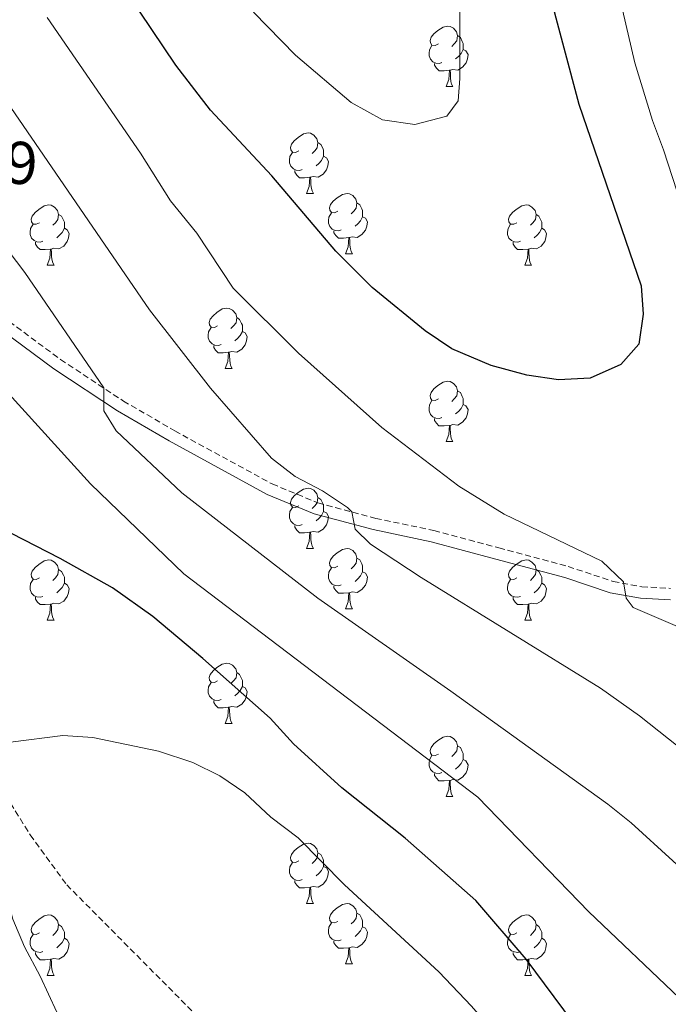
# Model space of a CAD drawing. Units: metres. Extents: x 657571 to 662093, y 4736779 to 4739852.
# Drawn here: x 660426 to 660534, y 4738039 to 4738203 of the extents above; entities that cross this region are included whole.
import ezdxf
from ezdxf.enums import TextEntityAlignment as Align

# ---------------------------------------------------------------- set-up
doc = ezdxf.new("R2010")
doc.units = ezdxf.units.M
doc.header["$MEASUREMENT"] = 0
doc.linetypes.add('TRAZOSX2', pattern=[1.5, 1, -0.5])
for name, color, linetype, lineweight in [('Level 11', 142, 'TRAZOSX2', 13), ('Level 21', 19, 'Continuous', 0), ('Level 36', 19, 'Continuous', 40), ('Level 4', 36, 'Continuous', 30), ('Level 41', 39, 'Continuous', 0), ('Level 5', 36, 'Continuous', 0)]:
    doc.layers.add(name, color=color, linetype=linetype, lineweight=lineweight)
doc.styles.add('Arial', font='ARIAL.TTF', dxfattribs={"height": 0.2})

msp = doc.modelspace()

# ---------------------------------------------------------------- linework, layer by layer
at = {"layer": 'Level 11', "color": 142, "linetype": 'TRAZOSX2', "lineweight": 13}
msp.add_polyline3d([(660399.51, 4738154.44, 979.01), (660398.71, 4738142.22, 976.97), (660399.21, 4738136.21, 976.25), (660401.36, 4738128.74, 975.52), (660406.27, 4738121.55, 974.07), (660412.91, 4738109.63, 972.91), (660415.87, 4738091.62, 971.02), (660423.44, 4738074.06, 969.28), (660427.51, 4738067.53, 968.98), (660433.56, 4738059.24, 968.11), (660455.88, 4738036.78, 965.5), (660459.52, 4738033.36, 964.48), (660466.75, 4738028.67, 963.47), (660478.21, 4738024.73, 961.58), (660483.62, 4738018.44, 960.12), (660490.07, 4738000.87, 958.24), (660494.28, 4737987.94, 956.06), (660499.02, 4737981.48, 955.48), (660505.04, 4737978.11, 954.9), (660514.11, 4737974.5, 953.15), (660524.67, 4737967.12, 951.7), (660533.99, 4737954.89, 950.25)], dxfattribs=at)
at = {"layer": 'Level 21', "color": 19, "linetype": 'TRAZOSX2', "lineweight": 0}
msp.add_polyline3d([(660424.02, 4738152.82, 982.03), (660432.55, 4738146.52, 983.64), (660442.99, 4738139.62, 985.63), (660451.52, 4738134.67, 986.7), (660467.7, 4738125.84, 988.32), (660475.29, 4738122.71, 989.31), (660484.9, 4738120.13, 990.5), (660494.58, 4738118.11, 991.96), (660505.37, 4738115.21, 993.34), (660516.88, 4738112.13, 994.34), (660524.35, 4738109.65, 994.82), (660529.12, 4738108.75, 995.29), (660533.88, 4738108.5, 995.43)], dxfattribs=at)
at = {"layer": 'Level 21', "color": 19, "linetype": 'Continuous', "lineweight": 0}
for points in [[(660422.83, 4738151.32, 982.03), (660431.45, 4738144.95, 983.64), (660441.98, 4738137.99, 985.63), (660450.57, 4738133, 986.7), (660466.87, 4738124.1, 988.32)], [(660466.87, 4738124.1, 988.32), (660474.67, 4738120.89, 989.31), (660484.46, 4738118.26, 990.5), (660494.14, 4738116.24, 991.96), (660504.88, 4738113.36, 993.34), (660516.33, 4738110.29, 994.34), (660523.87, 4738107.78, 994.82), (660528.89, 4738106.84, 995.29), (660533.88, 4738106.57, 995.43)]]:
    msp.add_polyline3d(points, dxfattribs=at)
at = {"layer": 'Level 36', "color": 92, "linetype": 'Continuous', "lineweight": 0}
for points in [[(660495.31, 4738198.95), (660494.78, 4738198.68), (660494.25, 4738198.74), (660493.98, 4738199.11), (660493.93, 4738199.53), (660494.09, 4738200.06), (660494.57, 4738200.65), (660495.2, 4738201.18), (660496.1, 4738201.76), (660496.85, 4738201.92), (660497.27, 4738201.87), (660497.8, 4738201.56), (660498.33, 4738200.97), (660498.49, 4738200.33), (660498.38, 4738199.48), (660497.96, 4738198.95), (660497.54, 4738198.52)], [(660498.49, 4738200.33), (660498.97, 4738200.01), (660499.28, 4738199.37), (660499.44, 4738199.05), (660499.44, 4738198.48), (660499.44, 4738198.05), (660499.07, 4738197.36), (660498.65, 4738196.88), (660498.17, 4738196.46)], [(660495.89, 4738195.87), (660495.47, 4738195.71), (660494.88, 4738195.77), (660494.41, 4738195.98), (660493.98, 4738196.4), (660493.77, 4738196.99), (660493.77, 4738197.41), (660493.82, 4738197.99), (660494.25, 4738198.68)], [(660499.44, 4738198.05), (660499.89, 4738197.8), (660500.24, 4738197.18), (660500.13, 4738196.46), (660499.92, 4738195.82), (660499.33, 4738195.08), (660498.54, 4738194.6), (660497.69, 4738194.7), (660497.26, 4738194.57)], [(660497.15, 4738194.58), (660496.26, 4738194.49), (660495.42, 4738194.49), (660494.99, 4738194.92), (660494.67, 4738195.4), (660494.67, 4738195.71)], [(660496.61, 4738191.89), (660497.04, 4738193.05), (660497.15, 4738194.58), (660497.26, 4738194.57), (660497.3, 4738193.99), (660497.33, 4738193.3), (660497.4, 4738192.69), (660497.51, 4738192.29), (660497.73, 4738191.89)], [(660496.61, 4738191.89), (660497.73, 4738191.89)], [(660472.12, 4738181.18), (660471.59, 4738180.92), (660471.06, 4738180.97), (660470.79, 4738181.34), (660470.74, 4738181.77), (660470.9, 4738182.29), (660471.38, 4738182.88), (660472.01, 4738183.41), (660472.91, 4738184), (660473.66, 4738184.16), (660474.08, 4738184.1), (660474.61, 4738183.79), (660475.14, 4738183.2), (660475.3, 4738182.56), (660475.19, 4738181.71), (660474.77, 4738181.18), (660474.35, 4738180.76)], [(660475.3, 4738182.56), (660475.78, 4738182.25), (660476.09, 4738181.61), (660476.25, 4738181.29), (660476.25, 4738180.71), (660476.25, 4738180.28), (660475.88, 4738179.59), (660475.46, 4738179.11), (660474.98, 4738178.69)], [(660472.7, 4738178.1), (660472.28, 4738177.94), (660471.69, 4738178), (660471.22, 4738178.21), (660470.79, 4738178.64), (660470.58, 4738179.22), (660470.58, 4738179.64), (660470.63, 4738180.23), (660471.06, 4738180.92)], [(660476.25, 4738180.28), (660476.71, 4738180.03), (660477.05, 4738179.42), (660476.94, 4738178.69), (660476.73, 4738178.05), (660476.15, 4738177.31), (660475.35, 4738176.83), (660474.5, 4738176.94), (660474.07, 4738176.81)], [(660473.96, 4738176.81), (660473.07, 4738176.72), (660472.23, 4738176.72), (660471.8, 4738177.15), (660471.48, 4738177.63), (660471.48, 4738177.94)], [(660473.42, 4738174.12), (660473.85, 4738175.28), (660473.96, 4738176.81), (660474.07, 4738176.81), (660474.11, 4738176.22), (660474.14, 4738175.54), (660474.21, 4738174.92), (660474.33, 4738174.52), (660474.54, 4738174.12)], [(660473.42, 4738174.12), (660474.54, 4738174.12)], [(660478.59, 4738171.15), (660478.06, 4738170.88), (660477.53, 4738170.94), (660477.27, 4738171.31), (660477.21, 4738171.73), (660477.37, 4738172.25), (660477.85, 4738172.85), (660478.49, 4738173.38), (660479.39, 4738173.96), (660480.13, 4738174.12), (660480.56, 4738174.07), (660481.09, 4738173.75), (660481.62, 4738173.17), (660481.78, 4738172.53), (660481.67, 4738171.68), (660481.24, 4738171.15), (660480.82, 4738170.72)], [(660429.04, 4738169.24), (660428.51, 4738168.98), (660427.98, 4738169.03), (660427.71, 4738169.4), (660427.66, 4738169.83), (660427.82, 4738170.35), (660428.3, 4738170.94), (660428.93, 4738171.47), (660429.83, 4738172.06), (660430.58, 4738172.22), (660431, 4738172.16), (660431.53, 4738171.85), (660432.06, 4738171.26), (660432.22, 4738170.62), (660432.11, 4738169.77), (660431.69, 4738169.24), (660431.27, 4738168.82)], [(660481.78, 4738172.53), (660482.25, 4738172.21), (660482.57, 4738171.57), (660482.73, 4738171.25), (660482.73, 4738170.67), (660482.73, 4738170.25), (660482.36, 4738169.56), (660481.94, 4738169.08), (660481.46, 4738168.66)], [(660508.36, 4738169.24), (660507.83, 4738168.98), (660507.3, 4738169.03), (660507.04, 4738169.4), (660506.98, 4738169.83), (660507.14, 4738170.35), (660507.62, 4738170.94), (660508.26, 4738171.47), (660509.16, 4738172.06), (660509.9, 4738172.22), (660510.33, 4738172.16), (660510.86, 4738171.85), (660511.39, 4738171.26), (660511.55, 4738170.62), (660511.44, 4738169.77), (660511.01, 4738169.24), (660510.59, 4738168.82)], [(660432.22, 4738170.62), (660432.7, 4738170.31), (660433.01, 4738169.67), (660433.17, 4738169.35), (660433.17, 4738168.77), (660433.17, 4738168.34), (660432.8, 4738167.65), (660432.38, 4738167.17), (660431.9, 4738166.75)], [(660479.18, 4738168.07), (660478.75, 4738167.91), (660478.17, 4738167.97), (660477.69, 4738168.18), (660477.27, 4738168.6), (660477.05, 4738169.19), (660477.05, 4738169.61), (660477.11, 4738170.19), (660477.53, 4738170.88)], [(660482.73, 4738170.25), (660483.18, 4738170), (660483.53, 4738169.38), (660483.42, 4738168.66), (660483.21, 4738168.02), (660482.62, 4738167.28), (660481.83, 4738166.8), (660480.98, 4738166.9), (660480.55, 4738166.77)], [(660511.55, 4738170.62), (660512.02, 4738170.31), (660512.34, 4738169.67), (660512.5, 4738169.35), (660512.5, 4738168.77), (660512.5, 4738168.34), (660512.13, 4738167.65), (660511.71, 4738167.17), (660511.23, 4738166.75)], [(660429.62, 4738166.16), (660429.2, 4738166), (660428.61, 4738166.06), (660428.14, 4738166.27), (660427.71, 4738166.7), (660427.5, 4738167.28), (660427.5, 4738167.7), (660427.55, 4738168.29), (660427.98, 4738168.98)], [(660433.17, 4738168.34), (660433.63, 4738168.09), (660433.97, 4738167.48), (660433.86, 4738166.75), (660433.65, 4738166.11), (660433.07, 4738165.37), (660432.27, 4738164.89), (660431.42, 4738165), (660430.99, 4738164.87)], [(660508.95, 4738166.16), (660508.52, 4738166), (660507.94, 4738166.06), (660507.46, 4738166.27), (660507.04, 4738166.7), (660506.82, 4738167.28), (660506.82, 4738167.7), (660506.88, 4738168.29), (660507.3, 4738168.98)], [(660512.5, 4738168.34), (660512.95, 4738168.09), (660513.3, 4738167.48), (660513.19, 4738166.75), (660512.98, 4738166.11), (660512.39, 4738165.37), (660511.6, 4738164.89), (660510.75, 4738165), (660510.32, 4738164.87)], [(660480.44, 4738166.77), (660479.55, 4738166.69), (660478.7, 4738166.69), (660478.28, 4738167.12), (660477.96, 4738167.59), (660477.96, 4738167.91)], [(660479.89, 4738164.09), (660480.33, 4738165.25), (660480.44, 4738166.77), (660480.55, 4738166.77), (660480.58, 4738166.19), (660480.62, 4738165.5), (660480.69, 4738164.89), (660480.8, 4738164.49), (660481.02, 4738164.09)], [(660430.88, 4738164.87), (660429.99, 4738164.78), (660429.15, 4738164.78), (660428.72, 4738165.21), (660428.4, 4738165.69), (660428.4, 4738166)], [(660430.34, 4738162.18), (660430.77, 4738163.34), (660430.88, 4738164.87), (660430.99, 4738164.87), (660431.03, 4738164.28), (660431.06, 4738163.6), (660431.13, 4738162.98), (660431.25, 4738162.58), (660431.46, 4738162.18)], [(660510.21, 4738164.87), (660509.32, 4738164.78), (660508.47, 4738164.78), (660508.05, 4738165.21), (660507.73, 4738165.69), (660507.73, 4738166)], [(660509.66, 4738162.18), (660510.1, 4738163.34), (660510.21, 4738164.87), (660510.32, 4738164.87), (660510.35, 4738164.28), (660510.39, 4738163.6), (660510.46, 4738162.98), (660510.57, 4738162.58), (660510.79, 4738162.18)], [(660479.89, 4738164.09), (660481.02, 4738164.09)], [(660430.34, 4738162.18), (660431.46, 4738162.18)], [(660509.66, 4738162.18), (660510.79, 4738162.18)], [(660458.61, 4738152.1), (660458.09, 4738151.83), (660457.55, 4738151.89), (660457.29, 4738152.26), (660457.23, 4738152.68), (660457.39, 4738153.2), (660457.87, 4738153.8), (660458.51, 4738154.33), (660459.41, 4738154.92), (660460.15, 4738155.07), (660460.58, 4738155.02), (660461.11, 4738154.7), (660461.64, 4738154.12), (660461.8, 4738153.48), (660461.69, 4738152.63), (660461.27, 4738152.1), (660460.84, 4738151.67)], [(660461.8, 4738153.48), (660462.27, 4738153.16), (660462.59, 4738152.52), (660462.75, 4738152.2), (660462.75, 4738151.62), (660462.75, 4738151.2), (660462.38, 4738150.51), (660461.96, 4738150.03), (660461.48, 4738149.61)], [(660459.2, 4738149.02), (660458.77, 4738148.86), (660458.19, 4738148.92), (660457.71, 4738149.13), (660457.29, 4738149.55), (660457.07, 4738150.14), (660457.07, 4738150.56), (660457.13, 4738151.14), (660457.55, 4738151.83)], [(660462.75, 4738151.2), (660463.21, 4738150.95), (660463.55, 4738150.34), (660463.44, 4738149.61), (660463.23, 4738148.97), (660462.65, 4738148.23), (660461.85, 4738147.75), (660461, 4738147.86), (660460.57, 4738147.72)], [(660460.46, 4738147.72), (660459.57, 4738147.64), (660458.73, 4738147.64), (660458.3, 4738148.07), (660457.98, 4738148.54), (660457.98, 4738148.86)], [(660459.91, 4738145.04), (660460.35, 4738146.2), (660460.46, 4738147.72), (660460.57, 4738147.72), (660460.61, 4738147.14), (660460.64, 4738146.45), (660460.71, 4738145.84), (660460.83, 4738145.44), (660461.04, 4738145.04)], [(660459.91, 4738145.04), (660461.04, 4738145.04)], [(660495.31, 4738139.96), (660494.77, 4738139.7), (660494.25, 4738139.75), (660493.98, 4738140.12), (660493.93, 4738140.54), (660494.09, 4738141.06), (660494.57, 4738141.66), (660495.2, 4738142.19), (660496.1, 4738142.77), (660496.85, 4738142.94), (660497.27, 4738142.88), (660497.8, 4738142.56), (660498.33, 4738141.98), (660498.49, 4738141.34), (660498.38, 4738140.49), (660497.95, 4738139.96), (660497.53, 4738139.54)], [(660498.49, 4738141.34), (660498.97, 4738141.02), (660499.28, 4738140.38), (660499.44, 4738140.06), (660499.44, 4738139.48), (660499.44, 4738139.06), (660499.07, 4738138.37), (660498.65, 4738137.89), (660498.17, 4738137.47)], [(660495.89, 4738136.88), (660495.47, 4738136.72), (660494.88, 4738136.78), (660494.41, 4738136.99), (660493.98, 4738137.41), (660493.77, 4738138), (660493.76, 4738138.42), (660493.82, 4738139), (660494.25, 4738139.69)], [(660499.44, 4738139.06), (660499.89, 4738138.81), (660500.24, 4738138.19), (660500.13, 4738137.47), (660499.92, 4738136.83), (660499.33, 4738136.09), (660498.54, 4738135.61), (660497.69, 4738135.71), (660497.26, 4738135.58)], [(660497.15, 4738135.58), (660496.26, 4738135.5), (660495.41, 4738135.5), (660494.99, 4738135.93), (660494.67, 4738136.4), (660494.67, 4738136.72)], [(660496.6, 4738132.9), (660497.04, 4738134.06), (660497.15, 4738135.58), (660497.26, 4738135.58), (660497.29, 4738135), (660497.33, 4738134.31), (660497.4, 4738133.7), (660497.51, 4738133.3), (660497.73, 4738132.9)], [(660496.6, 4738132.9), (660497.73, 4738132.9)], [(660472.12, 4738122.19), (660471.59, 4738121.92), (660471.06, 4738121.98), (660470.79, 4738122.35), (660470.74, 4738122.78), (660470.9, 4738123.3), (660471.38, 4738123.89), (660472.01, 4738124.42), (660472.91, 4738125), (660473.66, 4738125.16), (660474.08, 4738125.11), (660474.61, 4738124.8), (660475.14, 4738124.21), (660475.3, 4738123.57), (660475.19, 4738122.72), (660474.77, 4738122.19), (660474.35, 4738121.76)], [(660475.3, 4738123.57), (660475.78, 4738123.26), (660476.09, 4738122.62), (660476.25, 4738122.3), (660476.25, 4738121.72), (660476.25, 4738121.29), (660475.88, 4738120.6), (660475.46, 4738120.12), (660474.98, 4738119.7)], [(660472.7, 4738119.11), (660472.28, 4738118.95), (660471.69, 4738119.01), (660471.22, 4738119.22), (660470.79, 4738119.65), (660470.58, 4738120.23), (660470.58, 4738120.65), (660470.63, 4738121.24), (660471.06, 4738121.93)], [(660476.25, 4738121.29), (660476.71, 4738121.04), (660477.05, 4738120.42), (660476.94, 4738119.7), (660476.73, 4738119.06), (660476.15, 4738118.32), (660475.35, 4738117.84), (660474.5, 4738117.95), (660474.07, 4738117.82)], [(660473.96, 4738117.82), (660473.07, 4738117.73), (660472.23, 4738117.73), (660471.8, 4738118.16), (660471.48, 4738118.64), (660471.48, 4738118.95)], [(660473.42, 4738115.13), (660473.85, 4738116.29), (660473.96, 4738117.82), (660474.07, 4738117.82), (660474.11, 4738117.23), (660474.14, 4738116.55), (660474.21, 4738115.93), (660474.33, 4738115.53), (660474.54, 4738115.13)], [(660473.42, 4738115.13), (660474.54, 4738115.13)], [(660478.59, 4738112.16), (660478.06, 4738111.89), (660477.53, 4738111.94), (660477.27, 4738112.32), (660477.21, 4738112.74), (660477.37, 4738113.26), (660477.85, 4738113.86), (660478.49, 4738114.38), (660479.39, 4738114.97), (660480.13, 4738115.13), (660480.56, 4738115.08), (660481.09, 4738114.76), (660481.62, 4738114.18), (660481.78, 4738113.54), (660481.67, 4738112.69), (660481.24, 4738112.16), (660480.82, 4738111.73)], [(660429.04, 4738110.25), (660428.51, 4738109.99), (660427.98, 4738110.04), (660427.71, 4738110.41), (660427.66, 4738110.84), (660427.82, 4738111.36), (660428.3, 4738111.95), (660428.93, 4738112.48), (660429.83, 4738113.07), (660430.58, 4738113.23), (660431, 4738113.17), (660431.53, 4738112.86), (660432.06, 4738112.27), (660432.22, 4738111.63), (660432.11, 4738110.78), (660431.69, 4738110.25), (660431.27, 4738109.83)], [(660481.78, 4738113.54), (660482.25, 4738113.22), (660482.57, 4738112.58), (660482.73, 4738112.26), (660482.73, 4738111.68), (660482.73, 4738111.26), (660482.36, 4738110.56), (660481.94, 4738110.08), (660481.46, 4738109.66)], [(660508.36, 4738110.25), (660507.83, 4738109.98), (660507.3, 4738110.04), (660507.04, 4738110.41), (660506.98, 4738110.84), (660507.14, 4738111.36), (660507.62, 4738111.95), (660508.26, 4738112.48), (660509.16, 4738113.07), (660509.9, 4738113.22), (660510.33, 4738113.17), (660510.86, 4738112.86), (660511.39, 4738112.27), (660511.55, 4738111.63), (660511.44, 4738110.78), (660511.01, 4738110.25), (660510.59, 4738109.82)], [(660432.22, 4738111.63), (660432.7, 4738111.32), (660433.01, 4738110.68), (660433.17, 4738110.36), (660433.17, 4738109.78), (660433.17, 4738109.35), (660432.8, 4738108.66), (660432.38, 4738108.18), (660431.9, 4738107.76)], [(660479.18, 4738109.08), (660478.75, 4738108.92), (660478.17, 4738108.98), (660477.69, 4738109.18), (660477.27, 4738109.61), (660477.05, 4738110.2), (660477.05, 4738110.62), (660477.11, 4738111.2), (660477.53, 4738111.89)], [(660482.73, 4738111.26), (660483.18, 4738111), (660483.53, 4738110.39), (660483.42, 4738109.66), (660483.21, 4738109.02), (660482.62, 4738108.29), (660481.83, 4738107.8), (660480.98, 4738107.91), (660480.55, 4738107.78)], [(660511.55, 4738111.63), (660512.02, 4738111.32), (660512.34, 4738110.68), (660512.5, 4738110.36), (660512.5, 4738109.78), (660512.5, 4738109.35), (660512.13, 4738108.66), (660511.71, 4738108.18), (660511.23, 4738107.76)], [(660429.62, 4738107.17), (660429.2, 4738107.01), (660428.61, 4738107.07), (660428.14, 4738107.28), (660427.71, 4738107.71), (660427.5, 4738108.29), (660427.5, 4738108.71), (660427.55, 4738109.3), (660427.98, 4738109.99)], [(660433.17, 4738109.35), (660433.63, 4738109.1), (660433.97, 4738108.49), (660433.86, 4738107.76), (660433.65, 4738107.12), (660433.07, 4738106.38), (660432.27, 4738105.9), (660431.42, 4738106.01), (660430.99, 4738105.88)], [(660508.95, 4738107.17), (660508.52, 4738107.01), (660507.94, 4738107.07), (660507.46, 4738107.28), (660507.04, 4738107.7), (660506.82, 4738108.29), (660506.82, 4738108.71), (660506.88, 4738109.3), (660507.3, 4738109.99)], [(660512.5, 4738109.35), (660512.95, 4738109.1), (660513.3, 4738108.49), (660513.19, 4738107.76), (660512.98, 4738107.12), (660512.39, 4738106.38), (660511.6, 4738105.9), (660510.75, 4738106.01), (660510.32, 4738105.88)], [(660480.44, 4738107.78), (660479.55, 4738107.7), (660478.7, 4738107.7), (660478.28, 4738108.13), (660477.96, 4738108.6), (660477.96, 4738108.92)], [(660479.89, 4738105.1), (660480.33, 4738106.26), (660480.44, 4738107.78), (660480.55, 4738107.78), (660480.58, 4738107.2), (660480.62, 4738106.51), (660480.69, 4738105.9), (660480.8, 4738105.5), (660481.02, 4738105.1)], [(660430.88, 4738105.88), (660429.99, 4738105.79), (660429.15, 4738105.79), (660428.72, 4738106.22), (660428.4, 4738106.7), (660428.4, 4738107.01)], [(660430.34, 4738103.19), (660430.77, 4738104.35), (660430.88, 4738105.88), (660430.99, 4738105.88), (660431.03, 4738105.29), (660431.06, 4738104.61), (660431.13, 4738103.99), (660431.25, 4738103.59), (660431.46, 4738103.19)], [(660510.21, 4738105.88), (660509.32, 4738105.79), (660508.47, 4738105.79), (660508.05, 4738106.22), (660507.73, 4738106.7), (660507.73, 4738107.01)], [(660509.66, 4738103.19), (660510.1, 4738104.35), (660510.21, 4738105.88), (660510.32, 4738105.88), (660510.35, 4738105.29), (660510.39, 4738104.6), (660510.46, 4738103.99), (660510.57, 4738103.59), (660510.79, 4738103.19)], [(660479.89, 4738105.1), (660481.02, 4738105.1)], [(660430.34, 4738103.19), (660431.46, 4738103.19)], [(660509.66, 4738103.19), (660510.79, 4738103.19)], [(660458.61, 4738093.11), (660458.09, 4738092.84), (660457.55, 4738092.9), (660457.29, 4738093.27), (660457.23, 4738093.69), (660457.39, 4738094.21), (660457.87, 4738094.81), (660458.51, 4738095.34), (660459.41, 4738095.92), (660460.15, 4738096.08), (660460.58, 4738096.03), (660461.11, 4738095.71), (660461.64, 4738095.13), (660461.8, 4738094.49), (660461.69, 4738093.64), (660461.27, 4738093.11), (660460.84, 4738092.68)], [(660461.8, 4738094.49), (660462.27, 4738094.17), (660462.59, 4738093.53), (660462.75, 4738093.21), (660462.75, 4738092.63), (660462.75, 4738092.21), (660462.38, 4738091.52), (660461.96, 4738091.04), (660461.48, 4738090.62)], [(660459.2, 4738090.03), (660458.77, 4738089.87), (660458.19, 4738089.93), (660457.71, 4738090.14), (660457.29, 4738090.56), (660457.07, 4738091.15), (660457.07, 4738091.57), (660457.13, 4738092.15), (660457.55, 4738092.84)], [(660462.75, 4738092.21), (660463.21, 4738091.96), (660463.55, 4738091.34), (660463.44, 4738090.62), (660463.23, 4738089.98), (660462.65, 4738089.24), (660461.85, 4738088.76), (660461, 4738088.86), (660460.57, 4738088.73)], [(660460.46, 4738088.73), (660459.57, 4738088.65), (660458.72, 4738088.65), (660458.3, 4738089.08), (660457.98, 4738089.55), (660457.98, 4738089.87)], [(660459.91, 4738086.05), (660460.35, 4738087.21), (660460.46, 4738088.73), (660460.57, 4738088.73), (660460.61, 4738088.15), (660460.64, 4738087.46), (660460.71, 4738086.85), (660460.83, 4738086.45), (660461.04, 4738086.05)], [(660459.91, 4738086.05), (660461.04, 4738086.05)], [(660495.31, 4738080.97), (660494.77, 4738080.7), (660494.24, 4738080.76), (660493.98, 4738081.13), (660493.93, 4738081.55), (660494.09, 4738082.07), (660494.57, 4738082.67), (660495.2, 4738083.2), (660496.1, 4738083.78), (660496.85, 4738083.94), (660497.27, 4738083.89), (660497.8, 4738083.57), (660498.33, 4738082.99), (660498.49, 4738082.35), (660498.38, 4738081.5), (660497.95, 4738080.97), (660497.53, 4738080.54)], [(660498.49, 4738082.35), (660498.97, 4738082.03), (660499.28, 4738081.39), (660499.44, 4738081.07), (660499.44, 4738080.49), (660499.44, 4738080.07), (660499.07, 4738079.38), (660498.65, 4738078.9), (660498.17, 4738078.48)], [(660495.89, 4738077.89), (660495.47, 4738077.73), (660494.88, 4738077.79), (660494.41, 4738078), (660493.98, 4738078.42), (660493.77, 4738079.01), (660493.77, 4738079.43), (660493.82, 4738080.01), (660494.25, 4738080.7)], [(660499.44, 4738080.07), (660499.89, 4738079.82), (660500.24, 4738079.2), (660500.13, 4738078.48), (660499.92, 4738077.84), (660499.33, 4738077.1), (660498.54, 4738076.62), (660497.69, 4738076.72), (660497.26, 4738076.59)], [(660497.15, 4738076.59), (660496.26, 4738076.51), (660495.41, 4738076.51), (660494.99, 4738076.94), (660494.67, 4738077.41), (660494.67, 4738077.73)], [(660496.61, 4738073.91), (660497.04, 4738075.07), (660497.15, 4738076.59), (660497.26, 4738076.59), (660497.29, 4738076.01), (660497.33, 4738075.32), (660497.4, 4738074.71), (660497.51, 4738074.31), (660497.73, 4738073.91)], [(660496.61, 4738073.91), (660497.73, 4738073.91)], [(660472.12, 4738063.2), (660471.59, 4738062.94), (660471.06, 4738062.99), (660470.79, 4738063.36), (660470.74, 4738063.78), (660470.9, 4738064.3), (660471.38, 4738064.9), (660472.01, 4738065.43), (660472.91, 4738066.02), (660473.66, 4738066.17), (660474.08, 4738066.12), (660474.61, 4738065.8), (660475.14, 4738065.22), (660475.3, 4738064.58), (660475.19, 4738063.73), (660474.77, 4738063.2), (660474.35, 4738062.78)], [(660475.3, 4738064.58), (660475.78, 4738064.26), (660476.09, 4738063.62), (660476.25, 4738063.3), (660476.25, 4738062.72), (660476.25, 4738062.3), (660475.88, 4738061.61), (660475.46, 4738061.13), (660474.98, 4738060.71)], [(660472.7, 4738060.12), (660472.28, 4738059.96), (660471.69, 4738060.02), (660471.22, 4738060.23), (660470.79, 4738060.66), (660470.58, 4738061.24), (660470.58, 4738061.66), (660470.63, 4738062.25), (660471.06, 4738062.94)], [(660476.25, 4738062.3), (660476.71, 4738062.05), (660477.05, 4738061.44), (660476.94, 4738060.71), (660476.73, 4738060.07), (660476.15, 4738059.33), (660475.35, 4738058.85), (660474.5, 4738058.96), (660474.07, 4738058.83)], [(660473.96, 4738058.82), (660473.07, 4738058.74), (660472.23, 4738058.74), (660471.8, 4738059.17), (660471.48, 4738059.65), (660471.48, 4738059.96)], [(660473.42, 4738056.14), (660473.85, 4738057.3), (660473.96, 4738058.82), (660474.07, 4738058.83), (660474.11, 4738058.24), (660474.14, 4738057.56), (660474.21, 4738056.94), (660474.33, 4738056.54), (660474.54, 4738056.14)], [(660473.42, 4738056.14), (660474.54, 4738056.14)], [(660478.59, 4738053.16), (660478.06, 4738052.9), (660477.53, 4738052.96), (660477.27, 4738053.32), (660477.21, 4738053.75), (660477.37, 4738054.27), (660477.85, 4738054.86), (660478.49, 4738055.4), (660479.39, 4738055.98), (660480.13, 4738056.14), (660480.56, 4738056.09), (660481.09, 4738055.77), (660481.62, 4738055.18), (660481.78, 4738054.54), (660481.67, 4738053.7), (660481.24, 4738053.17), (660480.82, 4738052.74)], [(660429.04, 4738051.26), (660428.51, 4738051), (660427.98, 4738051.05), (660427.71, 4738051.42), (660427.66, 4738051.84), (660427.82, 4738052.36), (660428.3, 4738052.96), (660428.93, 4738053.49), (660429.83, 4738054.08), (660430.58, 4738054.24), (660431, 4738054.18), (660431.53, 4738053.87), (660432.06, 4738053.28), (660432.22, 4738052.64), (660432.11, 4738051.79), (660431.69, 4738051.26), (660431.27, 4738050.84)], [(660481.78, 4738054.54), (660482.25, 4738054.23), (660482.57, 4738053.59), (660482.73, 4738053.27), (660482.73, 4738052.69), (660482.73, 4738052.26), (660482.36, 4738051.58), (660481.94, 4738051.1), (660481.46, 4738050.68)], [(660508.36, 4738051.26), (660507.83, 4738050.99), (660507.3, 4738051.05), (660507.04, 4738051.42), (660506.98, 4738051.84), (660507.14, 4738052.36), (660507.62, 4738052.96), (660508.26, 4738053.49), (660509.16, 4738054.08), (660509.9, 4738054.23), (660510.33, 4738054.18), (660510.86, 4738053.86), (660511.39, 4738053.28), (660511.55, 4738052.64), (660511.44, 4738051.79), (660511.01, 4738051.26), (660510.59, 4738050.83)], [(660432.22, 4738052.64), (660432.7, 4738052.32), (660433.01, 4738051.68), (660433.17, 4738051.36), (660433.17, 4738050.78), (660433.17, 4738050.36), (660432.8, 4738049.67), (660432.38, 4738049.19), (660431.9, 4738048.77)], [(660479.18, 4738050.08), (660478.75, 4738049.92), (660478.17, 4738049.98), (660477.69, 4738050.2), (660477.27, 4738050.62), (660477.05, 4738051.21), (660477.05, 4738051.62), (660477.11, 4738052.21), (660477.53, 4738052.9)], [(660482.73, 4738052.26), (660483.18, 4738052.02), (660483.53, 4738051.4), (660483.42, 4738050.68), (660483.21, 4738050.04), (660482.62, 4738049.3), (660481.83, 4738048.82), (660480.98, 4738048.92), (660480.55, 4738048.79)], [(660511.55, 4738052.64), (660512.02, 4738052.32), (660512.34, 4738051.68), (660512.5, 4738051.36), (660512.5, 4738050.78), (660512.5, 4738050.36), (660512.13, 4738049.67), (660511.71, 4738049.19), (660511.23, 4738048.77)], [(660429.62, 4738048.18), (660429.2, 4738048.02), (660428.61, 4738048.08), (660428.14, 4738048.29), (660427.71, 4738048.72), (660427.5, 4738049.3), (660427.5, 4738049.72), (660427.55, 4738050.3), (660427.98, 4738051)], [(660433.17, 4738050.36), (660433.63, 4738050.11), (660433.97, 4738049.5), (660433.86, 4738048.77), (660433.65, 4738048.13), (660433.07, 4738047.39), (660432.27, 4738046.91), (660431.42, 4738047.02), (660430.99, 4738046.88)], [(660508.95, 4738048.18), (660508.52, 4738048.02), (660507.94, 4738048.08), (660507.46, 4738048.29), (660507.04, 4738048.72), (660506.82, 4738049.3), (660506.82, 4738049.72), (660506.88, 4738050.3), (660507.3, 4738051)], [(660512.5, 4738050.36), (660512.95, 4738050.11), (660513.3, 4738049.5), (660513.19, 4738048.77), (660512.98, 4738048.13), (660512.39, 4738047.39), (660511.6, 4738046.91), (660510.75, 4738047.02), (660510.32, 4738046.89)], [(660480.44, 4738048.79), (660479.55, 4738048.7), (660478.7, 4738048.7), (660478.28, 4738049.14), (660477.96, 4738049.61), (660477.96, 4738049.92)], [(660479.89, 4738046.1), (660480.33, 4738047.27), (660480.44, 4738048.79), (660480.55, 4738048.79), (660480.58, 4738048.2), (660480.62, 4738047.52), (660480.69, 4738046.9), (660480.8, 4738046.51), (660481.02, 4738046.11)], [(660430.88, 4738046.89), (660429.99, 4738046.8), (660429.15, 4738046.8), (660428.72, 4738047.23), (660428.4, 4738047.7), (660428.4, 4738048.02)], [(660430.34, 4738044.2), (660430.77, 4738045.36), (660430.88, 4738046.89), (660430.99, 4738046.88), (660431.03, 4738046.3), (660431.06, 4738045.62), (660431.13, 4738045), (660431.25, 4738044.6), (660431.46, 4738044.2)], [(660510.21, 4738046.88), (660509.32, 4738046.8), (660508.47, 4738046.8), (660508.05, 4738047.23), (660507.73, 4738047.71), (660507.73, 4738048.02)], [(660509.66, 4738044.2), (660510.1, 4738045.36), (660510.21, 4738046.88), (660510.32, 4738046.89), (660510.35, 4738046.3), (660510.39, 4738045.62), (660510.46, 4738045), (660510.57, 4738044.6), (660510.79, 4738044.2)], [(660479.89, 4738046.1), (660481.02, 4738046.11)], [(660430.34, 4738044.2), (660431.46, 4738044.2)], [(660509.66, 4738044.2), (660510.79, 4738044.2)]]:
    msp.add_lwpolyline(points, dxfattribs=at)
at = {"layer": 'Level 4', "color": 36, "linetype": 'Continuous', "lineweight": 30}
for points in [[(660513.43, 4738208.57, 1000), (660518.67, 4738188.97, 1000), (660529.02, 4738158.76, 1000), (660529.34, 4738154.03, 1000), (660528.62, 4738149.08, 1000), (660525.64, 4738145.67, 1000), (660520.55, 4738143.42, 1000), (660515.27, 4738143.16, 1000), (660509.98, 4738143.94, 1000), (660504.07, 4738145.54, 1000), (660497.56, 4738148.29, 1000), (660493.12, 4738151.26, 1000), (660484.32, 4738158.46, 1000), (660478.25, 4738164.51, 1000), (660467.66, 4738177.02, 1000), (660457.47, 4738187.97, 1000), (660451.71, 4738195.45, 1000), (660429.71, 4738228.15, 1000)], [(660525.43, 4738025.98, 975), (660509.89, 4738046.87, 975), (660501.51, 4738056.65, 975), (660489.78, 4738066.99, 975), (660479.28, 4738075.34, 975), (660471.23, 4738082.69, 975), (660467.36, 4738086.92, 975), (660456.19, 4738096.87, 975), (660447.87, 4738103.8, 975), (660441.19, 4738108.58, 975), (660432.46, 4738113.45, 975), (660412.28, 4738123.83, 975), (660404.87, 4738126.06, 975), (660403.11, 4738126.18, 975), (660402.08, 4738124.94, 975), (660401.14, 4738120.03, 975), (660401.04, 4738106.72, 975), (660401.93, 4738088.21, 975), (660405.27, 4738077.72, 975), (660410.05, 4738065.39, 975), (660414.52, 4738052.21, 975), (660426.19, 4738024.88, 975)]]:
    msp.add_polyline3d(points, dxfattribs=at)
at = {"layer": 'Level 5', "color": 36, "linetype": 'Continuous', "lineweight": 0}
for points in [[(660535.01, 4738297.5, 995), (660532.57, 4738293.15, 995), (660529.69, 4738289.02, 995), (660523.6, 4738281.2, 995), (660521.69, 4738276.58, 995), (660520.23, 4738271.09, 995), (660519.05, 4738265.22, 995), (660518.38, 4738259.82, 995), (660518.05, 4738255.51, 995), (660518.15, 4738250.52, 995), (660519.98, 4738232.63, 995), (660522.92, 4738217.54, 995), (660527.96, 4738195.81, 995), (660530.86, 4738186.24, 995), (660532.71, 4738181.37, 995), (660541.03, 4738155.84, 995)], [(660498.89, 4738219.74, 1005), (660498.9, 4738193.22, 1005), (660498.6, 4738189.49, 1005), (660496.72, 4738186.93, 1005), (660491.39, 4738185.56, 1005), (660486.02, 4738186.34, 1005), (660480.83, 4738189.21, 1005), (660471.59, 4738197.09, 1005), (660464.62, 4738204.25, 1005)], [(660535.15, 4738082.23, 990), (660528.73, 4738087.31, 990), (660522.22, 4738091.92, 990), (660492.46, 4738110.3, 990), (660484.06, 4738115.84, 990), (660481.49, 4738118.34, 990), (660480.91, 4738121.2, 990), (660480.2, 4738121.92, 990), (660476.05, 4738124.7, 990), (660471.53, 4738127.08, 990), (660467.6, 4738130.12, 990), (660457.47, 4738141.74, 990), (660447.32, 4738154.78, 990), (660409.39, 4738210.11, 990)], [(660544.72, 4738098.03, 995), (660527.69, 4738105.3, 995), (660526.53, 4738106.86, 995), (660526.08, 4738109.57, 995), (660522.46, 4738113.02, 995), (660506.24, 4738120.8, 995), (660498.7, 4738125.48, 995), (660485.89, 4738135.23, 995), (660472.09, 4738147.56, 995), (660461.22, 4738158.35, 995), (660455.16, 4738167.53, 995), (660450.81, 4738172.87, 995), (660445.82, 4738180.81, 995), (660430.32, 4738203.36, 995)], [(660555.04, 4738044.28, 985), (660527.34, 4738069.53, 985), (660523.45, 4738072.66, 985), (660497.36, 4738091.43, 985), (660475.26, 4738106.87, 985), (660452.68, 4738124.35, 985), (660441.79, 4738134.69, 985), (660439.72, 4738138, 985), (660439.71, 4738141.79, 985), (660426.59, 4738160.96, 985), (660414.45, 4738176.99, 985)], [(660535.29, 4738040.47, 980), (660520.31, 4738054.78, 980), (660501.89, 4738073.79, 980), (660453.01, 4738110.9, 980), (660437.54, 4738125.84, 980), (660417.91, 4738147.38, 980), (660414.84, 4738150.41, 980), (660407.16, 4738156.84, 980), (660403.16, 4738159.58, 980), (660399.49, 4738160.28, 980)], [(660454.51, 4738079.54, 970), (660448.79, 4738081.47, 970), (660437.89, 4738083.7, 970), (660432.93, 4738084.04, 970), (660424.21, 4738082.94, 970), (660420.27, 4738081.41, 970), (660419.37, 4738078.19, 970), (660419.42, 4738075.81, 970), (660421.34, 4738068.86, 970), (660423.32, 4738058.3, 970), (660424.63, 4738053.52, 970), (660426.55, 4738048.91, 970), (660429.17, 4738044.09, 970), (660441.64, 4738017.17, 970)], [(660545.5, 4737999.8, 970), (660525.68, 4738012.68, 970), (660521.75, 4738015.79, 970), (660517.8, 4738019.44, 970), (660500.79, 4738039.07, 970), (660495.36, 4738044.81, 970), (660479.7, 4738059.25, 970), (660472.03, 4738067.06, 970), (660467.46, 4738070.5, 970), (660463.18, 4738074.54, 970), (660459.01, 4738077.34, 970), (660454.51, 4738079.54, 970)]]:
    msp.add_polyline3d(points, dxfattribs=at)

# ---------------------------------------------------------------- texts
at = {"layer": 'Level 41', "color": 19, "linetype": 'Continuous', "lineweight": 0, "style": 'Arial'}
msp.add_text('981.99', height=7, dxfattribs=at).set_placement((660399.59, 4738173.5, 982), align=Align.BOTTOM_LEFT)

doc.saveas('drawing.dxf')
